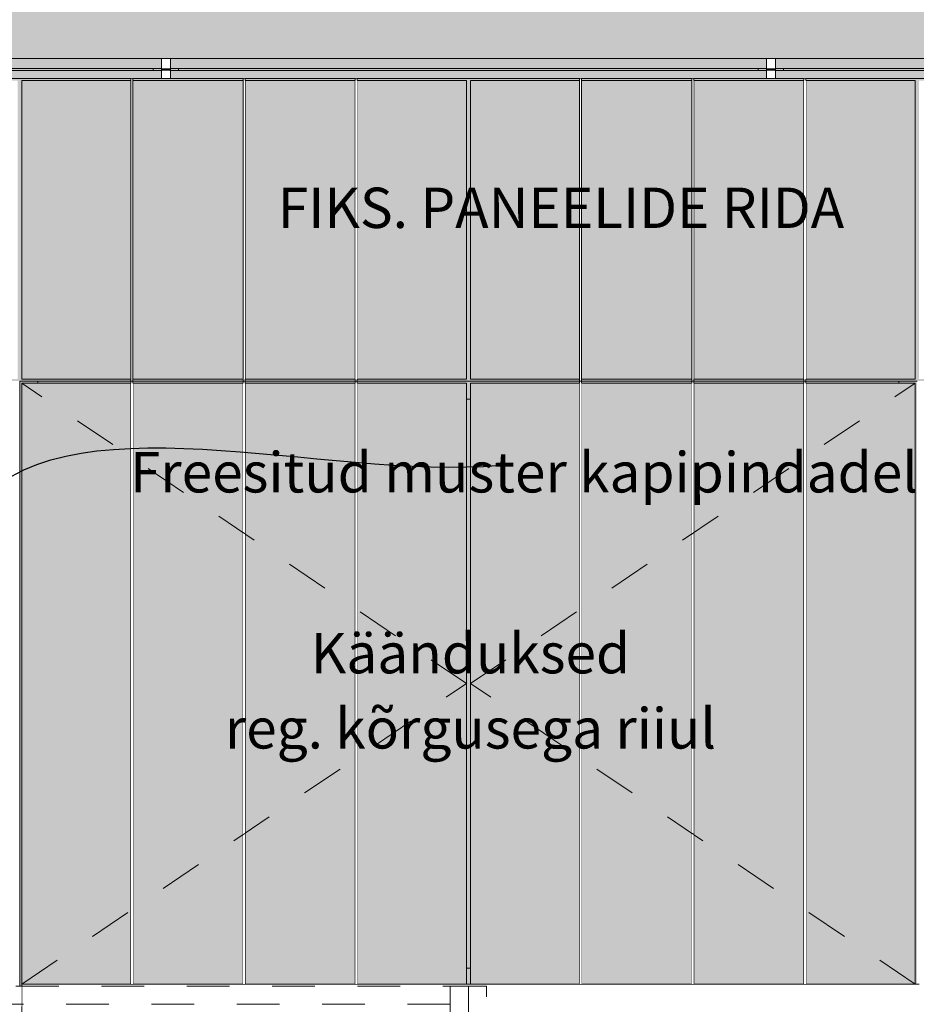
# Model space of a CAD drawing. Units: millimetres. Extents: x -5629 to 24113, y -1640 to 11000.
# Drawn here: x -3295 to -2405, y 2282 to 3258 of the extents above; entities that cross this region are included whole.
import ezdxf

# ---------------------------------------------------------------- set-up
doc = ezdxf.new("R2010")
doc.units = ezdxf.units.MM
doc.header["$MEASUREMENT"] = 0
doc.linetypes.add('KAUSS punktiirjoon L', pattern=[84.666667, 42.333333, -42.333333])
doc.linetypes.add('Wipeout_Contour', pattern=[1000, 0, -1000])
for name, color, linetype, lineweight, true_color in [('0_Pen_No__245', 7, 'Continuous', 13, 0x474874), ('0_Pen_No__87', 7, 'Continuous', 9, 0x8a8a8a), ('AR - SEINAD - siseseinad_Pen_No__87', 7, 'Continuous', 9, 0x8a8a8a), ('New_SA - RIPPLAED_Pen_No__165', 7, 'Continuous', 13, 0xb6b6b6), ('New_SA - RIPPLAED_Pen_No__166', 7, 'Continuous', 13, 0xb6b6b6), ('New_SA - RIPPLAED_Pen_No__87', 7, 'Continuous', 9, 0x8a8a8a), ('SA - SISUSTUS - 3D erimööbel_Pen_No__87', 7, 'Continuous', 9, 0x8a8a8a), ('SA - SISUSTUS - erimööbel_Pen_No__87', 7, 'Continuous', 9, 0x8a8a8a)]:
    doc.layers.add(name, color=color, linetype=linetype, lineweight=lineweight, true_color=true_color)
for name, color, linetype in [('AR - SEINAD - siseseinad', 7, 'Continuous'), ('New_SA - RIPPLAED', 7, 'Continuous'), ('SA - SISUSTUS - 3D erimööbel', 7, 'Continuous'), ('SA - SISUSTUS - erimööbel', 7, 'Continuous')]:
    doc.layers.add(name, color=color, linetype=linetype)
doc.styles.add('GENERATED_STYLE_1', font='txt')
doc.dimstyles.new('GENERATED_STYLE__3', dxfattribs={"dimtxt": 0.18, "dimasz": 30.4, "dimexe": 0.18, "dimexo": 0.0625, "dimgap": 0, "dimtad": 0, "dimtih": 1, "dimtoh": 1, "dimdec": 4, "dimzin": 0, "dimdsep": 46, "dimcen": 0.09, "dimadec": 0, "dimazin": 0, "dimtfac": 1, "dimtdec": 4, "dimtmove": 0, "dimatfit": 3, "dimldrblk": 'ARROWHEAD_10', "dimfxl": 0, "dimtolj": 1, "dimtzin": 0, "dimarcsym": 0})

# ---------------------------------------------------------------- blocks, each defined once
blk = doc.blocks.new('Section Element_1_1')
at = {"layer": 'AR - SEINAD - siseseinad_Pen_No__87', "linetype": 'Continuous', "lineweight": 9, "true_color": 0x8a8a8a}
for points in [[(-5074.52, 3755), (-5074.52, 3220), (-624.52, 3220), (-624.52, 3755)], [(-3296.52, 2902), (-3404.77, 2902), (-3404.77, 2900), (-3184.27, 2900), (-3184.27, 2902), (-3292.52, 2902), (-3292.52, 3198), (-3184.27, 3198), (-3184.27, 3200), (-3404.77, 3200), (-3404.77, 3198), (-3296.52, 3198)], [(-3073.02, 3200), (-3182.27, 3200), (-3182.27, 3198), (-3073.02, 3198)], [(-3071.02, 3198), (-2961.77, 3198), (-2961.77, 3200), (-3071.02, 3200)], [(-2959.77, 2900), (-2739.27, 2900), (-2739.27, 2902), (-2847.52, 2902), (-2847.52, 3198), (-2739.27, 3198), (-2739.27, 3200), (-2959.77, 3200), (-2959.77, 3198), (-2851.52, 3198), (-2851.52, 2902), (-2959.77, 2902)], [(-2737.27, 3198), (-2628.02, 3198), (-2628.02, 3200), (-2737.27, 3200)], [(-2626.02, 3198), (-2516.77, 3198), (-2516.77, 3200), (-2626.02, 3200)], [(-2514.77, 3200), (-2514.77, 3198), (-2406.52, 3198), (-2406.52, 2902), (-2514.77, 2902), (-2514.77, 2900), (-2294.27, 2900), (-2294.27, 2902), (-2402.52, 2902), (-2402.52, 3198), (-2294.27, 3198), (-2294.27, 3200)], [(-3073.02, 2902), (-3182.27, 2902), (-3182.27, 2900), (-3073.02, 2900)], [(-3071.02, 2900), (-2961.77, 2900), (-2961.77, 2902), (-3071.02, 2902)], [(-2737.27, 2900), (-2628.02, 2900), (-2628.02, 2902), (-2737.27, 2902)], [(-2516.77, 2902), (-2626.02, 2902), (-2626.02, 2900), (-2516.77, 2900)]]:
    blk.add_hatch(color=252, dxfattribs=at).paths.add_polyline_path(points)
blk = doc.blocks.new('Section Element_6_1')
at = {"layer": 'SA - SISUSTUS - erimööbel_Pen_No__87', "color": 252, "linetype": 'Continuous', "lineweight": 9, "true_color": 0x8a8a8a}
for p, q in [((-3292.52, 2302), (-3292.52, 850)), ((-3182.27, 2302), (-3184.27, 2302)), ((-3071.02, 2302), (-3073.02, 2302)), ((-2959.77, 2302), (-2961.77, 2302)), ((-2847.52, 2302), (-2851.52, 2302)), ((-2737.27, 2302), (-2739.27, 2302)), ((-2626.02, 2302), (-2628.02, 2302)), ((-2514.77, 2302), (-2516.77, 2302)), ((-2402.52, 2302), (-2406.52, 2302))]:
    blk.add_line(p, q, dxfattribs=at)
blk = doc.blocks.new('Section Element_14_1')
at = {"color": 254, "linetype": 'Wipeout_Contour', "lineweight": 0, "ltscale": 29339.596336}
blk.add_wipeout([(-5056.52, 2300), (-5056.52, 850), (-5036.52, 850), (-5036.52, 2280), (-3292.52, 2280), (-3292.52, 2300)], dxfattribs=at).dxf.layer = 'SA - SISUSTUS - erimööbel'
blk = doc.blocks.new('Section Element_17_1')
at = {"layer": 'New_SA - RIPPLAED_Pen_No__87', "color": 252, "linetype": 'Continuous', "lineweight": 9, "true_color": 0x8a8a8a}
for p, q in [((-1962.02, 3210), (-2537.02, 3210)), ((-1962.02, 3208), (-2537.02, 3208))]:
    blk.add_line(p, q, dxfattribs=at)
blk = doc.blocks.new('Section Element_25_1')
at = {"layer": 'New_SA - RIPPLAED_Pen_No__87', "color": 252, "linetype": 'Continuous', "lineweight": 9, "true_color": 0x8a8a8a}
for p, q in [((-3162.02, 3210), (-3737.02, 3210)), ((-3162.02, 3208), (-3737.02, 3208))]:
    blk.add_line(p, q, dxfattribs=at)
blk = doc.blocks.new('Section Element_26_1')
at = {"layer": 'New_SA - RIPPLAED_Pen_No__87', "color": 252, "linetype": 'Continuous', "lineweight": 9, "true_color": 0x8a8a8a}
for p, q in [((-2562.02, 3210), (-3137.02, 3210)), ((-2562.02, 3208), (-3137.02, 3208))]:
    blk.add_line(p, q, dxfattribs=at)
blk = doc.blocks.new('Section Element_36_1')
at = {"layer": 'New_SA - RIPPLAED_Pen_No__166', "linetype": 'Continuous', "lineweight": 13, "true_color": 0xb6b6b6}
blk.add_hatch(color=253, dxfattribs=at).paths.add_polyline_path([(-2545.02, 3210), (-2554.02, 3210), (-2554.02, 3208), (-2545.02, 3208)])
at = {"layer": 'New_SA - RIPPLAED_Pen_No__87', "color": 252, "linetype": 'Continuous', "lineweight": 9, "true_color": 0x8a8a8a}
for p, q in [((-2562.02, 3210), (-2562.02, 3208)), ((-2537.02, 3210), (-2562.02, 3210)), ((-2537.02, 3208), (-2562.02, 3208)), ((-2537.02, 3210), (-2537.02, 3208))]:
    blk.add_line(p, q, dxfattribs=at)
blk = doc.blocks.new('Section Element_37_1')
at = {"layer": 'New_SA - RIPPLAED_Pen_No__166', "linetype": 'Continuous', "lineweight": 13, "true_color": 0xb6b6b6}
blk.add_hatch(color=253, dxfattribs=at).paths.add_polyline_path([(-3145.02, 3210), (-3154.02, 3210), (-3154.02, 3208), (-3145.02, 3208)])
at = {"layer": 'New_SA - RIPPLAED_Pen_No__87', "color": 252, "linetype": 'Continuous', "lineweight": 9, "true_color": 0x8a8a8a}
for p, q in [((-3162.02, 3210), (-3162.02, 3208)), ((-3137.02, 3210), (-3162.02, 3210)), ((-3137.02, 3208), (-3162.02, 3208)), ((-3137.02, 3210), (-3137.02, 3208))]:
    blk.add_line(p, q, dxfattribs=at)
blk = doc.blocks.new('Section Element_43_1')
at = {"color": 254, "linetype": 'Wipeout_Contour', "lineweight": 0, "ltscale": 16407.236849}
blk.add_wipeout([(-2549.52, 3220), (-2549.52, 3210), (-2545.02, 3210), (-2545.02, 3220)], dxfattribs=at).dxf.layer = 'New_SA - RIPPLAED'
at = {"color": 254, "linetype": 'Wipeout_Contour', "lineweight": 0, "ltscale": 15006.688126}
blk.add_wipeout([(-1954.02, 3208), (-1954.02, 3200), (-1949.52, 3200), (-1949.52, 3208)], dxfattribs=at).dxf.layer = 'New_SA - RIPPLAED'
at = {"layer": 'New_SA - RIPPLAED_Pen_No__87', "color": 252, "linetype": 'Continuous', "lineweight": 9, "true_color": 0x8a8a8a}
for p, q in [((-2549.52, 3220), (-2545.02, 3220)), ((-1954.02, 3200), (-1949.52, 3200))]:
    blk.add_line(p, q, dxfattribs=at)
at = {"color": 254, "linetype": 'Wipeout_Contour', "lineweight": 0, "ltscale": 15044.283895}
blk.add_wipeout([(-1954.02, 3220), (-1954.02, 3210), (-1949.52, 3210), (-1949.52, 3220)], dxfattribs=at).dxf.layer = 'New_SA - RIPPLAED'
at = {"color": 254, "linetype": 'Wipeout_Contour', "lineweight": 0, "ltscale": 16372.770515}
blk.add_wipeout([(-2545.02, 3208), (-2549.52, 3208), (-2549.52, 3200), (-2545.02, 3200)], dxfattribs=at).dxf.layer = 'New_SA - RIPPLAED'
at = {"layer": 'New_SA - RIPPLAED_Pen_No__165', "linetype": 'Continuous', "lineweight": 0, "true_color": 0x2d2d2d}
blk.add_hatch(color=250, dxfattribs=at).paths.add_polyline_path([(-2545.02, 3220), (-2545.02, 3200), (-1954.02, 3200), (-1954.02, 3220)])
at = {"layer": 'New_SA - RIPPLAED_Pen_No__87', "color": 252, "linetype": 'Continuous', "lineweight": 9, "true_color": 0x8a8a8a}
for p, q in [((-2545.02, 3220), (-2545.02, 3200)), ((-1954.02, 3220), (-2545.02, 3220)), ((-1954.02, 3220), (-1949.52, 3220)), ((-1954.02, 3220), (-1954.02, 3200)), ((-2549.52, 3200), (-2545.02, 3200)), ((-1954.02, 3200), (-2545.02, 3200))]:
    blk.add_line(p, q, dxfattribs=at)
blk = doc.blocks.new('Section Element_44_1')
at = {"color": 254, "linetype": 'Wipeout_Contour', "lineweight": 0, "ltscale": 17996.252057}
blk.add_wipeout([(-3149.52, 3220), (-3149.52, 3210), (-3145.02, 3210), (-3145.02, 3220)], dxfattribs=at).dxf.layer = 'New_SA - RIPPLAED'
at = {"color": 254, "linetype": 'Wipeout_Contour', "lineweight": 0, "ltscale": 16383.978333}
blk.add_wipeout([(-2554.02, 3208), (-2554.02, 3200), (-2549.52, 3200), (-2549.52, 3208)], dxfattribs=at).dxf.layer = 'New_SA - RIPPLAED'
at = {"layer": 'New_SA - RIPPLAED_Pen_No__87', "color": 252, "linetype": 'Continuous', "lineweight": 9, "true_color": 0x8a8a8a}
for p, q in [((-3149.52, 3220), (-3145.02, 3220)), ((-2554.02, 3200), (-2549.52, 3200))]:
    blk.add_line(p, q, dxfattribs=at)
at = {"color": 254, "linetype": 'Wipeout_Contour', "lineweight": 0, "ltscale": 16418.421144}
blk.add_wipeout([(-2554.02, 3220), (-2554.02, 3210), (-2549.52, 3210), (-2549.52, 3220)], dxfattribs=at).dxf.layer = 'New_SA - RIPPLAED'
at = {"color": 254, "linetype": 'Wipeout_Contour', "lineweight": 0, "ltscale": 17964.834147}
blk.add_wipeout([(-3149.52, 3200), (-3145.02, 3200), (-3145.02, 3208), (-3149.52, 3208)], dxfattribs=at).dxf.layer = 'New_SA - RIPPLAED'
at = {"layer": 'New_SA - RIPPLAED_Pen_No__165', "linetype": 'Continuous', "lineweight": 0, "true_color": 0x2d2d2d}
blk.add_hatch(color=250, dxfattribs=at).paths.add_polyline_path([(-2554.02, 3200), (-2554.02, 3220), (-3145.02, 3220), (-3145.02, 3200)])
at = {"layer": 'New_SA - RIPPLAED_Pen_No__87', "color": 252, "linetype": 'Continuous', "lineweight": 9, "true_color": 0x8a8a8a}
for p, q in [((-3145.02, 3220), (-3145.02, 3200)), ((-2554.02, 3220), (-3145.02, 3220)), ((-2554.02, 3220), (-2549.52, 3220)), ((-2554.02, 3220), (-2554.02, 3200)), ((-3149.52, 3200), (-3145.02, 3200)), ((-2554.02, 3200), (-3145.02, 3200))]:
    blk.add_line(p, q, dxfattribs=at)
blk = doc.blocks.new('Section Element_45_1')
at = {"color": 254, "linetype": 'Wipeout_Contour', "lineweight": 0, "ltscale": 19749.753099}
blk.add_wipeout([(-3749.52, 3220), (-3749.52, 3210), (-3745.02, 3210), (-3745.02, 3220)], dxfattribs=at).dxf.layer = 'New_SA - RIPPLAED'
at = {"color": 254, "linetype": 'Wipeout_Contour', "lineweight": 0, "ltscale": 17977.452477}
blk.add_wipeout([(-3154.02, 3208), (-3154.02, 3200), (-3149.52, 3200), (-3149.52, 3208)], dxfattribs=at).dxf.layer = 'New_SA - RIPPLAED'
at = {"layer": 'New_SA - RIPPLAED_Pen_No__87', "color": 252, "linetype": 'Continuous', "lineweight": 9, "true_color": 0x8a8a8a}
for p, q in [((-3749.52, 3220), (-3745.02, 3220)), ((-3154.02, 3200), (-3149.52, 3200))]:
    blk.add_line(p, q, dxfattribs=at)
at = {"color": 254, "linetype": 'Wipeout_Contour', "lineweight": 0, "ltscale": 18008.848376}
blk.add_wipeout([(-3154.02, 3220), (-3154.02, 3210), (-3149.52, 3210), (-3149.52, 3220)], dxfattribs=at).dxf.layer = 'New_SA - RIPPLAED'
at = {"color": 254, "linetype": 'Wipeout_Contour', "lineweight": 0, "ltscale": 19721.128591}
blk.add_wipeout([(-3749.52, 3200), (-3745.02, 3200), (-3745.02, 3208), (-3749.52, 3208)], dxfattribs=at).dxf.layer = 'New_SA - RIPPLAED'
at = {"layer": 'New_SA - RIPPLAED_Pen_No__165', "linetype": 'Continuous', "lineweight": 0, "true_color": 0x2d2d2d}
blk.add_hatch(color=250, dxfattribs=at).paths.add_polyline_path([(-3745.02, 3220), (-3745.02, 3200), (-3154.02, 3200), (-3154.02, 3220)])
at = {"layer": 'New_SA - RIPPLAED_Pen_No__87', "color": 252, "linetype": 'Continuous', "lineweight": 9, "true_color": 0x8a8a8a}
for p, q in [((-3745.02, 3220), (-3745.02, 3200)), ((-3154.02, 3220), (-3745.02, 3220)), ((-3154.02, 3220), (-3149.52, 3220)), ((-3154.02, 3220), (-3154.02, 3200)), ((-3749.52, 3200), (-3745.02, 3200)), ((-3154.02, 3200), (-3745.02, 3200))]:
    blk.add_line(p, q, dxfattribs=at)
blk = doc.blocks.new('Section Element_50_1')
at = {"layer": 'SA - SISUSTUS - 3D erimööbel', "linetype": 'Continuous', "lineweight": 0, "true_color": 0xffffff}
for points in [[(-3294.52, 2900), (-3294.52, 2300), (-3292.52, 2300), (-3292.52, 2302), (-3292.52, 2898), (-3276.52, 2898), (-3276.52, 2900)], [(-3276.52, 2900), (-3276.52, 2898), (-3184.27, 2898), (-3184.27, 2900)], [(-3073.02, 2900), (-3182.27, 2900), (-3182.27, 2898), (-3073.02, 2898)], [(-3071.02, 2898), (-2961.77, 2898), (-2961.77, 2900), (-3071.02, 2900)], [(-2959.77, 2900), (-2959.77, 2898), (-2851.52, 2898), (-2851.52, 2882), (-2847.52, 2882), (-2847.52, 2898), (-2739.27, 2898), (-2739.27, 2900)], [(-2628.02, 2900), (-2737.27, 2900), (-2737.27, 2898), (-2628.02, 2898)], [(-2626.02, 2898), (-2516.77, 2898), (-2516.77, 2900), (-2626.02, 2900)], [(-2514.77, 2898), (-2422.52, 2898), (-2422.52, 2900), (-2514.77, 2900)], [(-2404.52, 2900), (-2422.52, 2900), (-2422.52, 2898), (-2406.52, 2898), (-2406.52, 2302), (-2404.52, 2302)], [(-2851.52, 2882), (-2851.52, 2318), (-2847.52, 2318), (-2847.52, 2882)], [(-2847.52, 2318), (-2851.52, 2318), (-2851.52, 2302), (-2847.52, 2302)]]:
    blk.add_hatch(color=7, dxfattribs=at).paths.add_polyline_path(points)
at = {"layer": 'SA - SISUSTUS - 3D erimööbel_Pen_No__87', "color": 252, "linetype": 'Continuous', "lineweight": 9, "true_color": 0x8a8a8a}
for p, q in [((-3294.52, 2900), (-3276.52, 2900)), ((-3294.52, 2300), (-3294.52, 2900)), ((-3276.52, 2900), (-3184.27, 2900)), ((-3276.52, 2898), (-3276.52, 2900)), ((-3182.27, 2900), (-3073.02, 2900)), ((-3071.02, 2900), (-2961.77, 2900)), ((-2959.77, 2900), (-2739.27, 2900)), ((-2737.27, 2900), (-2628.02, 2900)), ((-2626.02, 2900), (-2516.77, 2900)), ((-2514.77, 2900), (-2422.52, 2900)), ((-2422.52, 2898), (-2422.52, 2900)), ((-2422.52, 2900), (-2404.52, 2900)), ((-2851.52, 2882), (-2847.52, 2882)), ((-2851.52, 2318), (-2847.52, 2318)), ((-3294.52, 2300), (-3292.52, 2300))]:
    blk.add_line(p, q, dxfattribs=at)
blk = doc.blocks.new('Section Element_147_1')
at = {"layer": 'SA - SISUSTUS - erimööbel', "linetype": 'Continuous', "lineweight": 0, "true_color": 0xffffff}
blk.add_hatch(color=7, dxfattribs=at).paths.add_polyline_path([(-3184.27, 2898), (-3292.52, 2898), (-3292.52, 2302), (-3184.27, 2302)])
at = {"layer": 'SA - SISUSTUS - erimööbel_Pen_No__87', "color": 252, "linetype": 'Continuous', "lineweight": 9, "true_color": 0x8a8a8a}
for p, q in [((-3184.27, 2898), (-3292.52, 2898)), ((-3292.52, 2898), (-3292.52, 2302)), ((-3184.27, 2302), (-3184.27, 2898)), ((-3292.52, 2302), (-3184.27, 2302))]:
    blk.add_line(p, q, dxfattribs=at)
blk = doc.blocks.new('Section Element_148_1')
at = {"layer": 'SA - SISUSTUS - erimööbel', "linetype": 'Continuous', "lineweight": 0, "true_color": 0xffffff}
blk.add_hatch(color=7, dxfattribs=at).paths.add_polyline_path([(-3073.02, 2898), (-3182.27, 2898), (-3182.27, 2302), (-3073.02, 2302)])
at = {"layer": 'SA - SISUSTUS - erimööbel_Pen_No__87', "color": 252, "linetype": 'Continuous', "lineweight": 9, "true_color": 0x8a8a8a}
for p, q in [((-3073.02, 2898), (-3182.27, 2898)), ((-3182.27, 2898), (-3182.27, 2302)), ((-3073.02, 2302), (-3073.02, 2898)), ((-3182.27, 2302), (-3073.02, 2302))]:
    blk.add_line(p, q, dxfattribs=at)
blk = doc.blocks.new('Section Element_149_1')
at = {"layer": 'SA - SISUSTUS - erimööbel', "linetype": 'Continuous', "lineweight": 0, "true_color": 0xffffff}
blk.add_hatch(color=7, dxfattribs=at).paths.add_polyline_path([(-2961.77, 2898), (-3071.02, 2898), (-3071.02, 2302), (-2961.77, 2302)])
at = {"layer": 'SA - SISUSTUS - erimööbel_Pen_No__87', "color": 252, "linetype": 'Continuous', "lineweight": 9, "true_color": 0x8a8a8a}
for p, q in [((-2961.77, 2898), (-3071.02, 2898)), ((-3071.02, 2898), (-3071.02, 2302)), ((-2961.77, 2302), (-2961.77, 2898)), ((-3071.02, 2302), (-2961.77, 2302))]:
    blk.add_line(p, q, dxfattribs=at)
blk = doc.blocks.new('Section Element_150_1')
at = {"layer": 'SA - SISUSTUS - erimööbel', "linetype": 'Continuous', "lineweight": 0, "true_color": 0xffffff}
blk.add_hatch(color=7, dxfattribs=at).paths.add_polyline_path([(-2851.52, 2898), (-2959.77, 2898), (-2959.77, 2302), (-2851.52, 2302)])
at = {"layer": 'SA - SISUSTUS - erimööbel_Pen_No__87', "color": 252, "linetype": 'Continuous', "lineweight": 9, "true_color": 0x8a8a8a}
for p, q in [((-2851.52, 2898), (-2959.77, 2898)), ((-2959.77, 2898), (-2959.77, 2302)), ((-2851.52, 2302), (-2851.52, 2898)), ((-2959.77, 2302), (-2851.52, 2302))]:
    blk.add_line(p, q, dxfattribs=at)
blk = doc.blocks.new('Section Element_151_1')
at = {"color": 254, "linetype": 'Wipeout_Contour', "lineweight": 0, "ltscale": 16469.266481}
blk.add_wipeout([(-3184.27, 2302), (-3182.27, 2302), (-3182.27, 2900), (-3184.27, 2900)], dxfattribs=at).dxf.layer = 'SA - SISUSTUS - erimööbel'
at = {"layer": 'SA - SISUSTUS - erimööbel_Pen_No__87', "color": 252, "linetype": 'Continuous', "lineweight": 9, "true_color": 0x8a8a8a}
for p, q in [((-3184.27, 2898), (-3184.27, 2900)), ((-3182.27, 2898), (-3182.27, 2900))]:
    blk.add_line(p, q, dxfattribs=at)
blk = doc.blocks.new('Section Element_152_1')
at = {"color": 254, "linetype": 'Wipeout_Contour', "lineweight": 0, "ltscale": 16126.928874}
blk.add_wipeout([(-3073.02, 2302), (-3071.02, 2302), (-3071.02, 2900), (-3073.02, 2900)], dxfattribs=at).dxf.layer = 'SA - SISUSTUS - erimööbel'
at = {"layer": 'SA - SISUSTUS - erimööbel_Pen_No__87', "color": 252, "linetype": 'Continuous', "lineweight": 9, "true_color": 0x8a8a8a}
for p, q in [((-3073.02, 2898), (-3073.02, 2900)), ((-3071.02, 2898), (-3071.02, 2900))]:
    blk.add_line(p, q, dxfattribs=at)
blk = doc.blocks.new('Section Element_153_1')
at = {"color": 254, "linetype": 'Wipeout_Contour', "lineweight": 0, "ltscale": 15789.672861}
blk.add_wipeout([(-2961.77, 2302), (-2959.77, 2302), (-2959.77, 2900), (-2961.77, 2900)], dxfattribs=at).dxf.layer = 'SA - SISUSTUS - erimööbel'
at = {"layer": 'SA - SISUSTUS - erimööbel_Pen_No__87', "color": 252, "linetype": 'Continuous', "lineweight": 9, "true_color": 0x8a8a8a}
for p, q in [((-2961.77, 2898), (-2961.77, 2900)), ((-2959.77, 2898), (-2959.77, 2900))]:
    blk.add_line(p, q, dxfattribs=at)
blk = doc.blocks.new('Section Element_154_1')
at = {"layer": 'SA - SISUSTUS - erimööbel', "linetype": 'Continuous', "lineweight": 0, "true_color": 0xffffff}
blk.add_hatch(color=7, dxfattribs=at).paths.add_polyline_path([(-2961.77, 3198), (-3071.02, 3198), (-3071.02, 2902), (-2961.77, 2902)])
at = {"layer": 'SA - SISUSTUS - erimööbel_Pen_No__87', "color": 252, "linetype": 'Continuous', "lineweight": 9, "true_color": 0x8a8a8a}
for p, q in [((-2961.77, 3198), (-3071.02, 3198)), ((-3071.02, 3198), (-3071.02, 2902)), ((-2961.77, 2902), (-2961.77, 3198)), ((-3071.02, 2902), (-2961.77, 2902))]:
    blk.add_line(p, q, dxfattribs=at)
blk = doc.blocks.new('Section Element_155_1')
at = {"color": 254, "linetype": 'Wipeout_Contour', "lineweight": 0, "ltscale": 17639.745123}
blk.add_wipeout([(-3184.27, 2900), (-3182.27, 2900), (-3182.27, 3200), (-3184.27, 3200)], dxfattribs=at).dxf.layer = 'SA - SISUSTUS - erimööbel'
at = {"layer": 'SA - SISUSTUS - erimööbel_Pen_No__87', "color": 252, "linetype": 'Continuous', "lineweight": 9, "true_color": 0x8a8a8a}
for p, q in [((-3184.27, 3198), (-3184.27, 3200)), ((-3182.27, 3198), (-3182.27, 3200)), ((-3184.27, 2900), (-3184.27, 2902)), ((-3184.27, 2900), (-3182.27, 2900)), ((-3182.27, 2900), (-3182.27, 2902))]:
    blk.add_line(p, q, dxfattribs=at)
blk = doc.blocks.new('Section Element_156_1')
at = {"color": 254, "linetype": 'Wipeout_Contour', "lineweight": 0, "ltscale": 17321.079337}
blk.add_wipeout([(-3073.02, 2900), (-3071.02, 2900), (-3071.02, 3200), (-3073.02, 3200)], dxfattribs=at).dxf.layer = 'SA - SISUSTUS - erimööbel'
at = {"layer": 'SA - SISUSTUS - erimööbel_Pen_No__87', "color": 252, "linetype": 'Continuous', "lineweight": 9, "true_color": 0x8a8a8a}
for p, q in [((-3073.02, 3198), (-3073.02, 3200)), ((-3071.02, 3198), (-3071.02, 3200)), ((-3073.02, 2900), (-3073.02, 2902)), ((-3073.02, 2900), (-3071.02, 2900)), ((-3071.02, 2900), (-3071.02, 2902))]:
    blk.add_line(p, q, dxfattribs=at)
blk = doc.blocks.new('Section Element_157_1')
at = {"layer": 'SA - SISUSTUS - erimööbel', "linetype": 'Continuous', "lineweight": 0, "true_color": 0xffffff}
blk.add_hatch(color=7, dxfattribs=at).paths.add_polyline_path([(-3073.02, 3198), (-3182.27, 3198), (-3182.27, 2902), (-3073.02, 2902)])
at = {"layer": 'SA - SISUSTUS - erimööbel_Pen_No__87', "color": 252, "linetype": 'Continuous', "lineweight": 9, "true_color": 0x8a8a8a}
for p, q in [((-3073.02, 3198), (-3182.27, 3198)), ((-3182.27, 3198), (-3182.27, 2902)), ((-3073.02, 2902), (-3073.02, 3198)), ((-3182.27, 2902), (-3073.02, 2902))]:
    blk.add_line(p, q, dxfattribs=at)
blk = doc.blocks.new('Section Element_158_1')
at = {"layer": 'SA - SISUSTUS - erimööbel', "linetype": 'Continuous', "lineweight": 0, "true_color": 0xffffff}
blk.add_hatch(color=7, dxfattribs=at).paths.add_polyline_path([(-2851.52, 3198), (-2959.77, 3198), (-2959.77, 2902), (-2851.52, 2902)])
at = {"layer": 'SA - SISUSTUS - erimööbel_Pen_No__87', "color": 252, "linetype": 'Continuous', "lineweight": 9, "true_color": 0x8a8a8a}
for p, q in [((-2851.52, 3198), (-2959.77, 3198)), ((-2959.77, 3198), (-2959.77, 2902)), ((-2851.52, 2902), (-2851.52, 3198)), ((-2959.77, 2902), (-2851.52, 2902))]:
    blk.add_line(p, q, dxfattribs=at)
blk = doc.blocks.new('Section Element_159_1')
at = {"layer": 'SA - SISUSTUS - erimööbel', "linetype": 'Continuous', "lineweight": 0, "true_color": 0xffffff}
blk.add_hatch(color=7, dxfattribs=at).paths.add_polyline_path([(-3184.27, 3198), (-3292.52, 3198), (-3292.52, 2902), (-3184.27, 2902)])
at = {"layer": 'SA - SISUSTUS - erimööbel_Pen_No__87', "color": 252, "linetype": 'Continuous', "lineweight": 9, "true_color": 0x8a8a8a}
for p, q in [((-3184.27, 3198), (-3292.52, 3198)), ((-3292.52, 3198), (-3292.52, 2902)), ((-3184.27, 2902), (-3184.27, 3198)), ((-3292.52, 2902), (-3184.27, 2902))]:
    blk.add_line(p, q, dxfattribs=at)
blk = doc.blocks.new('Section Element_160_1')
at = {"layer": 'SA - SISUSTUS - erimööbel', "linetype": 'Continuous', "lineweight": 0, "true_color": 0xffffff}
blk.add_hatch(color=7, dxfattribs=at).paths.add_polyline_path([(-2739.27, 2898), (-2847.52, 2898), (-2847.52, 2302), (-2739.27, 2302)])
at = {"layer": 'SA - SISUSTUS - erimööbel_Pen_No__87', "color": 252, "linetype": 'Continuous', "lineweight": 9, "true_color": 0x8a8a8a}
for p, q in [((-2739.27, 2898), (-2847.52, 2898)), ((-2847.52, 2898), (-2847.52, 2302)), ((-2739.27, 2302), (-2739.27, 2898)), ((-2847.52, 2302), (-2739.27, 2302))]:
    blk.add_line(p, q, dxfattribs=at)
blk = doc.blocks.new('Section Element_161_1')
at = {"layer": 'SA - SISUSTUS - erimööbel', "linetype": 'Continuous', "lineweight": 0, "true_color": 0xffffff}
blk.add_hatch(color=7, dxfattribs=at).paths.add_polyline_path([(-2628.02, 2898), (-2737.27, 2898), (-2737.27, 2302), (-2628.02, 2302)])
at = {"layer": 'SA - SISUSTUS - erimööbel_Pen_No__87', "color": 252, "linetype": 'Continuous', "lineweight": 9, "true_color": 0x8a8a8a}
for p, q in [((-2628.02, 2898), (-2737.27, 2898)), ((-2737.27, 2898), (-2737.27, 2302)), ((-2628.02, 2302), (-2628.02, 2898)), ((-2737.27, 2302), (-2628.02, 2302))]:
    blk.add_line(p, q, dxfattribs=at)
blk = doc.blocks.new('Section Element_162_1')
at = {"layer": 'SA - SISUSTUS - erimööbel', "linetype": 'Continuous', "lineweight": 0, "true_color": 0xffffff}
blk.add_hatch(color=7, dxfattribs=at).paths.add_polyline_path([(-2516.77, 2898), (-2626.02, 2898), (-2626.02, 2302), (-2516.77, 2302)])
at = {"layer": 'SA - SISUSTUS - erimööbel_Pen_No__87', "color": 252, "linetype": 'Continuous', "lineweight": 9, "true_color": 0x8a8a8a}
for p, q in [((-2516.77, 2898), (-2626.02, 2898)), ((-2626.02, 2898), (-2626.02, 2302)), ((-2516.77, 2302), (-2516.77, 2898)), ((-2626.02, 2302), (-2516.77, 2302))]:
    blk.add_line(p, q, dxfattribs=at)
blk = doc.blocks.new('Section Element_163_1')
at = {"layer": 'SA - SISUSTUS - erimööbel', "linetype": 'Continuous', "lineweight": 0, "true_color": 0xffffff}
blk.add_hatch(color=7, dxfattribs=at).paths.add_polyline_path([(-2406.52, 2898), (-2514.77, 2898), (-2514.77, 2302), (-2406.52, 2302)])
at = {"layer": 'SA - SISUSTUS - erimööbel_Pen_No__87', "color": 252, "linetype": 'Continuous', "lineweight": 9, "true_color": 0x8a8a8a}
for p, q in [((-2406.52, 2898), (-2514.77, 2898)), ((-2514.77, 2898), (-2514.77, 2302)), ((-2406.52, 2302), (-2406.52, 2898)), ((-2514.77, 2302), (-2406.52, 2302))]:
    blk.add_line(p, q, dxfattribs=at)
blk = doc.blocks.new('Section Element_164_1')
at = {"color": 254, "linetype": 'Wipeout_Contour', "lineweight": 0, "ltscale": 15131.754916}
blk.add_wipeout([(-2739.27, 2302), (-2737.27, 2302), (-2737.27, 2900), (-2739.27, 2900)], dxfattribs=at).dxf.layer = 'SA - SISUSTUS - erimööbel'
at = {"layer": 'SA - SISUSTUS - erimööbel_Pen_No__87', "color": 252, "linetype": 'Continuous', "lineweight": 9, "true_color": 0x8a8a8a}
for p, q in [((-2739.27, 2898), (-2739.27, 2900)), ((-2737.27, 2898), (-2737.27, 2900))]:
    blk.add_line(p, q, dxfattribs=at)
blk = doc.blocks.new('Section Element_165_1')
at = {"color": 254, "linetype": 'Wipeout_Contour', "lineweight": 0, "ltscale": 14811.828298}
blk.add_wipeout([(-2628.02, 2302), (-2626.02, 2302), (-2626.02, 2900), (-2628.02, 2900)], dxfattribs=at).dxf.layer = 'SA - SISUSTUS - erimööbel'
at = {"layer": 'SA - SISUSTUS - erimööbel_Pen_No__87', "color": 252, "linetype": 'Continuous', "lineweight": 9, "true_color": 0x8a8a8a}
for p, q in [((-2628.02, 2898), (-2628.02, 2900)), ((-2626.02, 2898), (-2626.02, 2900))]:
    blk.add_line(p, q, dxfattribs=at)
blk = doc.blocks.new('Section Element_166_1')
at = {"color": 254, "linetype": 'Wipeout_Contour', "lineweight": 0, "ltscale": 14498.456589}
blk.add_wipeout([(-2516.77, 2302), (-2514.77, 2302), (-2514.77, 2900), (-2516.77, 2900)], dxfattribs=at).dxf.layer = 'SA - SISUSTUS - erimööbel'
at = {"layer": 'SA - SISUSTUS - erimööbel_Pen_No__87', "color": 252, "linetype": 'Continuous', "lineweight": 9, "true_color": 0x8a8a8a}
for p, q in [((-2516.77, 2898), (-2516.77, 2900)), ((-2514.77, 2898), (-2514.77, 2900))]:
    blk.add_line(p, q, dxfattribs=at)
blk = doc.blocks.new('Section Element_167_1')
at = {"layer": 'SA - SISUSTUS - erimööbel', "linetype": 'Continuous', "lineweight": 0, "true_color": 0xffffff}
blk.add_hatch(color=7, dxfattribs=at).paths.add_polyline_path([(-2516.77, 3198), (-2626.02, 3198), (-2626.02, 2902), (-2516.77, 2902)])
at = {"layer": 'SA - SISUSTUS - erimööbel_Pen_No__87', "color": 252, "linetype": 'Continuous', "lineweight": 9, "true_color": 0x8a8a8a}
for p, q in [((-2516.77, 3198), (-2626.02, 3198)), ((-2626.02, 3198), (-2626.02, 2902)), ((-2516.77, 2902), (-2516.77, 3198)), ((-2626.02, 2902), (-2516.77, 2902))]:
    blk.add_line(p, q, dxfattribs=at)
blk = doc.blocks.new('Section Element_168_1')
at = {"color": 254, "linetype": 'Wipeout_Contour', "lineweight": 0, "ltscale": 16400.371685}
blk.add_wipeout([(-2739.27, 2900), (-2737.27, 2900), (-2737.27, 3200), (-2739.27, 3200)], dxfattribs=at).dxf.layer = 'SA - SISUSTUS - erimööbel'
at = {"layer": 'SA - SISUSTUS - erimööbel_Pen_No__87', "color": 252, "linetype": 'Continuous', "lineweight": 9, "true_color": 0x8a8a8a}
for p, q in [((-2739.27, 3198), (-2739.27, 3200)), ((-2737.27, 3198), (-2737.27, 3200)), ((-2739.27, 2900), (-2739.27, 2902)), ((-2739.27, 2900), (-2737.27, 2900)), ((-2737.27, 2900), (-2737.27, 2902))]:
    blk.add_line(p, q, dxfattribs=at)
blk = doc.blocks.new('Section Element_169_1')
at = {"color": 254, "linetype": 'Wipeout_Contour', "lineweight": 0, "ltscale": 16106.353417}
blk.add_wipeout([(-2628.02, 2900), (-2626.02, 2900), (-2626.02, 3200), (-2628.02, 3200)], dxfattribs=at).dxf.layer = 'SA - SISUSTUS - erimööbel'
at = {"layer": 'SA - SISUSTUS - erimööbel_Pen_No__87', "color": 252, "linetype": 'Continuous', "lineweight": 9, "true_color": 0x8a8a8a}
for p, q in [((-2628.02, 3198), (-2628.02, 3200)), ((-2626.02, 3198), (-2626.02, 3200)), ((-2628.02, 2900), (-2628.02, 2902)), ((-2628.02, 2900), (-2626.02, 2900)), ((-2626.02, 2900), (-2626.02, 2902))]:
    blk.add_line(p, q, dxfattribs=at)
blk = doc.blocks.new('Section Element_170_1')
at = {"layer": 'SA - SISUSTUS - erimööbel', "linetype": 'Continuous', "lineweight": 0, "true_color": 0xffffff}
blk.add_hatch(color=7, dxfattribs=at).paths.add_polyline_path([(-2628.02, 3198), (-2737.27, 3198), (-2737.27, 2902), (-2628.02, 2902)])
at = {"layer": 'SA - SISUSTUS - erimööbel_Pen_No__87', "color": 252, "linetype": 'Continuous', "lineweight": 9, "true_color": 0x8a8a8a}
for p, q in [((-2628.02, 3198), (-2737.27, 3198)), ((-2737.27, 3198), (-2737.27, 2902)), ((-2628.02, 2902), (-2628.02, 3198)), ((-2737.27, 2902), (-2628.02, 2902))]:
    blk.add_line(p, q, dxfattribs=at)
blk = doc.blocks.new('Section Element_171_1')
at = {"layer": 'SA - SISUSTUS - erimööbel', "linetype": 'Continuous', "lineweight": 0, "true_color": 0xffffff}
blk.add_hatch(color=7, dxfattribs=at).paths.add_polyline_path([(-2406.52, 3198), (-2514.77, 3198), (-2514.77, 2902), (-2406.52, 2902)])
at = {"layer": 'SA - SISUSTUS - erimööbel_Pen_No__87', "color": 252, "linetype": 'Continuous', "lineweight": 9, "true_color": 0x8a8a8a}
for p, q in [((-2406.52, 3198), (-2514.77, 3198)), ((-2514.77, 3198), (-2514.77, 2902)), ((-2406.52, 2902), (-2406.52, 3198)), ((-2514.77, 2902), (-2406.52, 2902))]:
    blk.add_line(p, q, dxfattribs=at)
blk = doc.blocks.new('Section Element_172_1')
at = {"layer": 'SA - SISUSTUS - erimööbel', "linetype": 'Continuous', "lineweight": 0, "true_color": 0xffffff}
blk.add_hatch(color=7, dxfattribs=at).paths.add_polyline_path([(-2739.27, 3198), (-2847.52, 3198), (-2847.52, 2902), (-2739.27, 2902)])
at = {"layer": 'SA - SISUSTUS - erimööbel_Pen_No__87', "color": 252, "linetype": 'Continuous', "lineweight": 9, "true_color": 0x8a8a8a}
for p, q in [((-2739.27, 3198), (-2847.52, 3198)), ((-2847.52, 3198), (-2847.52, 2902)), ((-2739.27, 2902), (-2739.27, 3198)), ((-2847.52, 2902), (-2739.27, 2902))]:
    blk.add_line(p, q, dxfattribs=at)
blk = doc.blocks.new('Section Element_209_1')
at = {"color": 254, "linetype": 'Wipeout_Contour', "lineweight": 0, "ltscale": 17008.079839}
blk.add_wipeout([(-2961.77, 2900), (-2959.77, 2900), (-2959.77, 3200), (-2961.77, 3200)], dxfattribs=at).dxf.layer = 'SA - SISUSTUS - erimööbel'
at = {"layer": 'SA - SISUSTUS - erimööbel_Pen_No__87', "color": 252, "linetype": 'Continuous', "lineweight": 9, "true_color": 0x8a8a8a}
for p, q in [((-2961.77, 3198), (-2961.77, 3200)), ((-2959.77, 3198), (-2959.77, 3200)), ((-2961.77, 2900), (-2961.77, 2902)), ((-2961.77, 2900), (-2959.77, 2900)), ((-2959.77, 2900), (-2959.77, 2902))]:
    blk.add_line(p, q, dxfattribs=at)
blk = doc.blocks.new('Section Element_210_1')
at = {"color": 254, "linetype": 'Wipeout_Contour', "lineweight": 0, "ltscale": 15819.38288}
blk.add_wipeout([(-2516.77, 2900), (-2514.77, 2900), (-2514.77, 3200), (-2516.77, 3200)], dxfattribs=at).dxf.layer = 'SA - SISUSTUS - erimööbel'
at = {"layer": 'SA - SISUSTUS - erimööbel_Pen_No__87', "color": 252, "linetype": 'Continuous', "lineweight": 9, "true_color": 0x8a8a8a}
for p, q in [((-2516.77, 3198), (-2516.77, 3200)), ((-2514.77, 3198), (-2514.77, 3200)), ((-2516.77, 2900), (-2516.77, 2902)), ((-2516.77, 2900), (-2514.77, 2900)), ((-2514.77, 2900), (-2514.77, 2902))]:
    blk.add_line(p, q, dxfattribs=at)
blk = doc.blocks.new('ARROWHEAD_10')
at = {"linetype": 'Continuous', "lineweight": 0}
blk.add_hatch(color=0, dxfattribs=at).paths.add_polyline_path([(-0.525, 0.525), (0, 0), (-0.525, -0.525)])
at = {"color": 0, "linetype": 'Continuous', "lineweight": 0}
blk.add_line((0, 0), (-1, 0), dxfattribs=at)

msp = doc.modelspace()

# ---------------------------------------------------------------- block references
at = {"layer": 'AR - SEINAD - siseseinad', "lineweight": 0}
msp.add_blockref('Section Element_1_1', (0, 0), dxfattribs=at)
at = {"layer": 'New_SA - RIPPLAED', "lineweight": 0}
for name in ['Section Element_25_1', 'Section Element_37_1', 'Section Element_26_1', 'Section Element_36_1', 'Section Element_17_1']:
    msp.add_blockref(name, (0, 0), dxfattribs=at)
at = {"layer": 'SA - SISUSTUS - erimööbel', "lineweight": 0}
msp.add_blockref('Section Element_6_1', (0, 0), dxfattribs=at)

# ---------------------------------------------------------------- next in the draw order: linework, layer by layer
at = {"layer": '0_Pen_No__87', "color": 252, "linetype": 'KAUSS punktiirjoon L', "lineweight": 9, "true_color": 0x8a8a8a}
for points in [[(-2849.52, 1556), (-2849.52, 2300), (-2867.52, 2300), (-2867.52, 1556)], [(-2831.52, 850), (-2831.52, 2300), (-2849.52, 2300), (-2849.52, 850)]]:
    msp.add_lwpolyline(points, close=True, dxfattribs=at)

# ---------------------------------------------------------------- next in the draw order: block references
at = {"layer": 'New_SA - RIPPLAED', "lineweight": 0}
msp.add_blockref('Section Element_43_1', (0, 0), dxfattribs=at)
at = {"layer": 'SA - SISUSTUS - erimööbel', "lineweight": 0}
for name in ['Section Element_148_1', 'Section Element_149_1', 'Section Element_150_1', 'Section Element_160_1', 'Section Element_161_1', 'Section Element_162_1', 'Section Element_163_1', 'Section Element_14_1']:
    msp.add_blockref(name, (0, 0), dxfattribs=at)

# ---------------------------------------------------------------- next in the draw order: block references
at = {"layer": 'New_SA - RIPPLAED', "lineweight": 0}
msp.add_blockref('Section Element_44_1', (0, 0), dxfattribs=at)
at = {"layer": 'SA - SISUSTUS - 3D erimööbel', "lineweight": 0}
msp.add_blockref('Section Element_50_1', (0, 0), dxfattribs=at)
at = {"layer": 'SA - SISUSTUS - erimööbel', "lineweight": 0}
msp.add_blockref('Section Element_147_1', (0, 0), dxfattribs=at)

# ---------------------------------------------------------------- next in the draw order: block references
at = {"layer": 'New_SA - RIPPLAED', "lineweight": 0}
msp.add_blockref('Section Element_45_1', (0, 0), dxfattribs=at)
at = {"layer": 'SA - SISUSTUS - erimööbel', "lineweight": 0}
for name in ['Section Element_151_1', 'Section Element_152_1', 'Section Element_153_1', 'Section Element_164_1', 'Section Element_165_1', 'Section Element_166_1']:
    msp.add_blockref(name, (0, 0), dxfattribs=at)

# ---------------------------------------------------------------- next in the draw order: linework, layer by layer
at = {"layer": '0_Pen_No__87', "color": 252, "linetype": 'KAUSS punktiirjoon L', "lineweight": 9, "true_color": 0x8a8a8a}
msp.add_lwpolyline([(-3721.52, 2300), (-2867.52, 2300), (-2867.52, 2282), (-3721.52, 2282)], close=True, dxfattribs=at)

# ---------------------------------------------------------------- next in the draw order: block references
at = {"layer": 'SA - SISUSTUS - erimööbel', "lineweight": 0}
for name in ['Section Element_155_1', 'Section Element_154_1', 'Section Element_158_1', 'Section Element_168_1', 'Section Element_167_1', 'Section Element_171_1']:
    msp.add_blockref(name, (0, 0), dxfattribs=at)

# ---------------------------------------------------------------- next in the draw order: texts
at = {"layer": '0_Pen_No__245', "color": 167, "linetype": 'Continuous', "lineweight": 13, "true_color": 0x474874, "insert": (-2403.78, 2809.56), "char_height": 40, "attachment_point": 6, "style": 'GENERATED_STYLE_1'}
msp.add_mtext('\\A1;{\\pqr;\\fOpen Sans|b0|i0|c0|p0;\\W1.000000;Freesitud muster kapipindadel}', dxfattribs=at)
at = {"layer": '0_Pen_No__245', "color": 167, "linetype": 'Continuous', "lineweight": 13, "true_color": 0x474874, "insert": (-2847.52, 2592.9), "char_height": 40, "attachment_point": 5, "line_spacing_factor": 1.117757, "style": 'GENERATED_STYLE_1'}
msp.add_mtext('\\A1;{\\pqc;\\fOpen Sans|b0|i0|c0|p0;\\W1.000000;Käänduksed\\P\\pqc;\\fOpen Sans|b0|i0|c0|p0;\\W1.000000;reg. kõrgusega riiul}', dxfattribs=at)

# ---------------------------------------------------------------- next in the draw order: leaders
at = {"layer": '0_Pen_No__245', "color": 167, "linetype": 'Continuous', "lineweight": 13, "true_color": 0x474874, "path_type": 1, "annotation_type": 0, "has_hookline": 1, "hookline_direction": 0, "text_width": 784.9}
msp.add_leader([(-3410.3, 2533.81), (-3343.64, 2769.51), (-2817.85, 2816.65)], dimstyle='GENERATED_STYLE__3', dxfattribs=at)

# ---------------------------------------------------------------- next in the draw order: block references
at = {"layer": 'SA - SISUSTUS - erimööbel', "lineweight": 0}
for name in ['Section Element_159_1', 'Section Element_156_1', 'Section Element_209_1', 'Section Element_172_1', 'Section Element_169_1', 'Section Element_210_1']:
    msp.add_blockref(name, (0, 0), dxfattribs=at)

# ---------------------------------------------------------------- next in the draw order: linework, layer by layer
at = {"layer": '0_Pen_No__87', "color": 252, "linetype": 'KAUSS punktiirjoon L', "lineweight": 9, "true_color": 0x8a8a8a}
for points in [[(-3292.52, 2302), (-2851.52, 2600), (-3292.52, 2898)], [(-2406.52, 2302), (-2847.52, 2600), (-2406.52, 2898)]]:
    msp.add_lwpolyline(points, dxfattribs=at)

# ---------------------------------------------------------------- next in the draw order: block references
at = {"layer": 'SA - SISUSTUS - erimööbel', "lineweight": 0}
for name in ['Section Element_157_1', 'Section Element_170_1']:
    msp.add_blockref(name, (0, 0), dxfattribs=at)

# ---------------------------------------------------------------- next in the draw order: texts
at = {"layer": '0_Pen_No__245', "color": 167, "linetype": 'Continuous', "lineweight": 13, "true_color": 0x474874, "insert": (-2757.67, 3071.84), "char_height": 40, "attachment_point": 5, "style": 'GENERATED_STYLE_1'}
msp.add_mtext('\\A1;{\\pqc;\\fOpen Sans|b0|i0|c0|p0;\\W1.000000;FIKS. PANEEL\\fOpen Sans|b0|i0|c0|p0;\\W1.000000;IDE RIDA}', dxfattribs=at)

doc.saveas('drawing.dxf')
